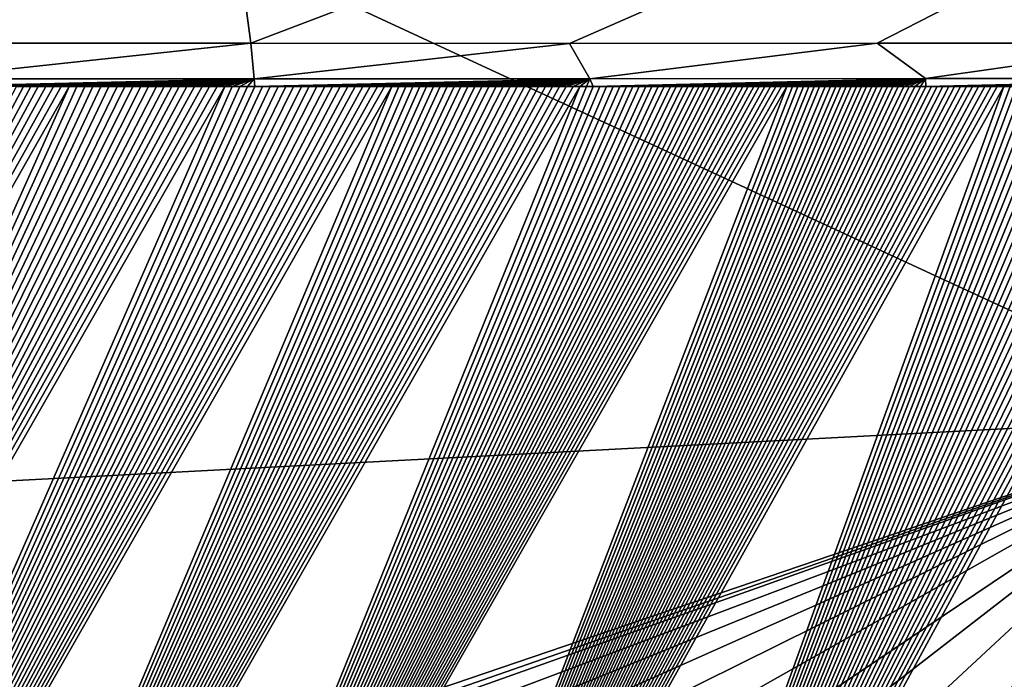
# Model space of a CAD drawing. Units: millimetres. Extents: x -292 to 292, y -205 to 278.
# Drawn here: x -235 to -195, y -178 to -152 of the extents above; entities that cross this region are included whole.
import ezdxf

# ---------------------------------------------------------------- set-up
doc = ezdxf.new("R2010")
doc.units = ezdxf.units.MM
doc.header["$LTSCALE"] = 65.185185
for name, color, linetype in [('141', 7, 'CONTINUOUS'), ('8', 7, 'CONTINUOUS'), ('86', 7, 'CONTINUOUS'), ('87', 7, 'CONTINUOUS')]:
    doc.layers.add(name, color=color, linetype=linetype)

msp = doc.modelspace()

# ---------------------------------------------------------------- linework, layer by layer
at = {"layer": '141', "linetype": 'CONTINUOUS'}
for points in [[(-232.497, -99.045, 1.234), (-238.467, -152.777, 1.234), (-237.252, -96.895, 1.234), (-232.497, -99.045, 1.234)], [(-225.306, -152.778, 1.234), (-238.467, -152.777, 1.234), (-232.497, -99.045, 1.234), (-225.306, -152.778, 1.234)], [(-127.86, -115.707, 1.234), (-225.306, -152.778, 1.234), (-232.497, -99.045, 1.234), (-127.86, -115.707, 1.234)], [(-212.564, -152.779, 1.234), (-225.306, -152.778, 1.234), (-127.86, -115.707, 1.234), (-212.564, -152.779, 1.234)], [(-200.245, -152.778, 1.234), (-212.564, -152.779, 1.234), (-127.86, -115.707, 1.234), (-200.245, -152.778, 1.234)], [(-188.377, -152.777, 1.234), (-200.245, -152.778, 1.234), (-127.86, -115.707, 1.234), (-188.377, -152.777, 1.234)]]:
    msp.add_3dface(points, dxfattribs=at)
at = {"layer": '8', "linetype": 'CONTINUOUS'}
for points in [[(-185.81, -132.71, 32.412), (-246.761, -139.451, 40.247), (-185.763, -167.713, 59.131), (-185.81, -132.71, 32.412)], [(-246.761, -139.451, 40.247), (-261.717, -171.679, 63.517), (-185.763, -167.713, 59.131), (-246.761, -139.451, 40.247)], [(-277.415, -199.614, 87.822), (-277.965, -200.484, 88.664), (-185.763, -167.713, 59.131), (-277.415, -199.614, 87.822)], [(-185.763, -167.713, 59.131), (-277.965, -200.484, 88.664), (-272.702, -200.487, 88.662), (-185.763, -167.713, 59.131)], [(-276.848, -198.702, 86.944), (-277.415, -199.614, 87.822), (-185.763, -167.713, 59.131), (-276.848, -198.702, 86.944)], [(-261.717, -171.679, 63.517), (-276.848, -198.702, 86.944), (-185.763, -167.713, 59.131), (-261.717, -171.679, 63.517)], [(-266.325, -200.486, 88.662), (-185.763, -167.713, 59.131), (-272.702, -200.487, 88.662), (-266.325, -200.486, 88.662)], [(-259.339, -200.486, 88.662), (-185.763, -167.713, 59.131), (-266.325, -200.486, 88.662), (-259.339, -200.486, 88.662)], [(-251.918, -200.486, 88.663), (-185.763, -167.713, 59.131), (-259.339, -200.486, 88.662), (-251.918, -200.486, 88.663)], [(-243.759, -200.485, 88.663), (-185.763, -167.713, 59.131), (-251.918, -200.486, 88.663), (-243.759, -200.485, 88.663)], [(-234.446, -200.484, 88.662), (-185.763, -167.713, 59.131), (-243.759, -200.485, 88.663), (-234.446, -200.484, 88.662)], [(-228.082, -200.485, 88.663), (-185.763, -167.713, 59.131), (-234.446, -200.484, 88.662), (-228.082, -200.485, 88.663)], [(-221.058, -200.485, 88.663), (-185.763, -167.713, 59.131), (-228.082, -200.485, 88.663), (-221.058, -200.485, 88.663)], [(-213.279, -200.485, 88.663), (-185.763, -167.713, 59.131), (-221.058, -200.485, 88.663), (-213.279, -200.485, 88.663)], [(-204.656, -200.485, 88.663), (-185.763, -167.713, 59.131), (-213.279, -200.485, 88.663), (-204.656, -200.485, 88.663)], [(-195.134, -200.485, 88.663), (-185.763, -167.713, 59.131), (-204.656, -200.485, 88.663), (-195.134, -200.485, 88.663)]]:
    msp.add_3dface(points, dxfattribs=at)
at = {"layer": '86', "linetype": 'CONTINUOUS'}
for points in [[(-225.306, -152.778, 1.234), (-238.614, -154.195, 1.819), (-238.467, -152.777, 1.234), (-225.306, -152.778, 1.234)], [(-225.181, -154.197, 1.819), (-238.614, -154.195, 1.819), (-225.306, -152.778, 1.234), (-225.181, -154.197, 1.819)], [(-212.564, -152.779, 1.234), (-225.181, -154.197, 1.819), (-225.306, -152.778, 1.234), (-212.564, -152.779, 1.234)], [(-211.747, -154.195, 1.819), (-225.181, -154.197, 1.819), (-212.564, -152.779, 1.234), (-211.747, -154.195, 1.819)], [(-200.245, -152.778, 1.234), (-211.747, -154.195, 1.819), (-212.564, -152.779, 1.234), (-200.245, -152.778, 1.234)], [(-198.314, -154.191, 1.819), (-211.747, -154.195, 1.819), (-200.245, -152.778, 1.234), (-198.314, -154.191, 1.819)], [(-188.377, -152.777, 1.234), (-198.314, -154.191, 1.819), (-200.245, -152.778, 1.234), (-188.377, -152.777, 1.234)], [(-184.88, -154.188, 1.819), (-198.314, -154.191, 1.819), (-188.377, -152.777, 1.234), (-184.88, -154.188, 1.819)], [(-225.181, -154.197, 1.819), (-238.322, -154.505, 2.22), (-238.614, -154.195, 1.819), (-225.181, -154.197, 1.819)], [(-238.029, -154.505, 2.22), (-238.322, -154.505, 2.22), (-225.181, -154.197, 1.819), (-238.029, -154.505, 2.22)], [(-237.739, -154.505, 2.22), (-238.029, -154.505, 2.22), (-225.181, -154.197, 1.819), (-237.739, -154.505, 2.22)], [(-237.453, -154.505, 2.22), (-237.739, -154.505, 2.22), (-225.181, -154.197, 1.819), (-237.453, -154.505, 2.22)], [(-237.172, -154.506, 2.22), (-237.453, -154.505, 2.22), (-225.181, -154.197, 1.819), (-237.172, -154.506, 2.22)], [(-236.893, -154.506, 2.22), (-237.172, -154.506, 2.22), (-225.181, -154.197, 1.819), (-236.893, -154.506, 2.22)], [(-236.618, -154.506, 2.22), (-236.893, -154.506, 2.22), (-225.181, -154.197, 1.819), (-236.618, -154.506, 2.22)], [(-236.344, -154.506, 2.22), (-236.618, -154.506, 2.22), (-225.181, -154.197, 1.819), (-236.344, -154.506, 2.22)], [(-236.071, -154.506, 2.22), (-236.344, -154.506, 2.22), (-225.181, -154.197, 1.819), (-236.071, -154.506, 2.22)], [(-235.798, -154.506, 2.22), (-236.071, -154.506, 2.22), (-225.181, -154.197, 1.819), (-235.798, -154.506, 2.22)], [(-235.524, -154.506, 2.22), (-235.798, -154.506, 2.22), (-225.181, -154.197, 1.819), (-235.524, -154.506, 2.22)], [(-235.248, -154.506, 2.22), (-235.524, -154.506, 2.22), (-225.181, -154.197, 1.819), (-235.248, -154.506, 2.22)], [(-234.97, -154.506, 2.22), (-235.248, -154.506, 2.22), (-225.181, -154.197, 1.819), (-234.97, -154.506, 2.22)], [(-234.689, -154.506, 2.22), (-234.97, -154.506, 2.22), (-225.181, -154.197, 1.819), (-234.689, -154.506, 2.22)], [(-234.404, -154.506, 2.22), (-234.689, -154.506, 2.22), (-225.181, -154.197, 1.819), (-234.404, -154.506, 2.22)], [(-234.114, -154.506, 2.22), (-234.404, -154.506, 2.22), (-225.181, -154.197, 1.819), (-234.114, -154.506, 2.22)], [(-233.818, -154.506, 2.22), (-234.114, -154.506, 2.22), (-225.181, -154.197, 1.819), (-233.818, -154.506, 2.22)], [(-233.517, -154.506, 2.22), (-233.818, -154.506, 2.22), (-225.181, -154.197, 1.819), (-233.517, -154.506, 2.22)], [(-233.211, -154.506, 2.22), (-233.517, -154.506, 2.22), (-225.181, -154.197, 1.819), (-233.211, -154.506, 2.22)], [(-232.901, -154.506, 2.22), (-233.211, -154.506, 2.22), (-225.181, -154.197, 1.819), (-232.901, -154.506, 2.22)], [(-232.587, -154.506, 2.22), (-232.901, -154.506, 2.22), (-225.181, -154.197, 1.819), (-232.587, -154.506, 2.22)], [(-232.27, -154.506, 2.22), (-232.587, -154.506, 2.22), (-225.181, -154.197, 1.819), (-232.27, -154.506, 2.22)], [(-231.952, -154.506, 2.22), (-232.27, -154.506, 2.22), (-225.181, -154.197, 1.819), (-231.952, -154.506, 2.22)], [(-231.631, -154.507, 2.22), (-231.952, -154.506, 2.22), (-225.181, -154.197, 1.819), (-231.631, -154.507, 2.22)], [(-231.31, -154.507, 2.22), (-231.631, -154.507, 2.22), (-225.181, -154.197, 1.819), (-231.31, -154.507, 2.22)], [(-230.989, -154.507, 2.22), (-231.31, -154.507, 2.22), (-225.181, -154.197, 1.819), (-230.989, -154.507, 2.22)], [(-230.668, -154.507, 2.22), (-230.989, -154.507, 2.22), (-225.181, -154.197, 1.819), (-230.668, -154.507, 2.22)], [(-230.349, -154.507, 2.22), (-230.668, -154.507, 2.22), (-225.181, -154.197, 1.819), (-230.349, -154.507, 2.22)], [(-230.031, -154.507, 2.22), (-230.349, -154.507, 2.22), (-225.181, -154.197, 1.819), (-230.031, -154.507, 2.22)], [(-229.715, -154.507, 2.22), (-230.031, -154.507, 2.22), (-225.181, -154.197, 1.819), (-229.715, -154.507, 2.22)], [(-229.403, -154.507, 2.22), (-229.715, -154.507, 2.22), (-225.181, -154.197, 1.819), (-229.403, -154.507, 2.22)], [(-229.094, -154.507, 2.22), (-229.403, -154.507, 2.22), (-225.181, -154.197, 1.819), (-229.094, -154.507, 2.22)], [(-228.786, -154.507, 2.22), (-229.094, -154.507, 2.22), (-225.181, -154.197, 1.819), (-228.786, -154.507, 2.22)], [(-228.48, -154.507, 2.22), (-228.786, -154.507, 2.22), (-225.181, -154.197, 1.819), (-228.48, -154.507, 2.22)], [(-228.175, -154.507, 2.22), (-228.48, -154.507, 2.22), (-225.181, -154.197, 1.819), (-228.175, -154.507, 2.22)], [(-227.871, -154.507, 2.22), (-228.175, -154.507, 2.22), (-225.181, -154.197, 1.819), (-227.871, -154.507, 2.22)], [(-227.568, -154.507, 2.22), (-227.871, -154.507, 2.22), (-225.181, -154.197, 1.819), (-227.568, -154.507, 2.22)], [(-227.266, -154.507, 2.22), (-227.568, -154.507, 2.22), (-225.181, -154.197, 1.819), (-227.266, -154.507, 2.22)], [(-226.964, -154.507, 2.22), (-227.266, -154.507, 2.22), (-225.181, -154.197, 1.819), (-226.964, -154.507, 2.22)], [(-226.662, -154.507, 2.22), (-226.964, -154.507, 2.22), (-225.181, -154.197, 1.819), (-226.662, -154.507, 2.22)], [(-226.359, -154.507, 2.22), (-226.662, -154.507, 2.22), (-225.181, -154.197, 1.819), (-226.359, -154.507, 2.22)], [(-226.057, -154.507, 2.22), (-226.359, -154.507, 2.22), (-225.181, -154.197, 1.819), (-226.057, -154.507, 2.22)], [(-225.754, -154.507, 2.22), (-226.057, -154.507, 2.22), (-225.181, -154.197, 1.819), (-225.754, -154.507, 2.22)], [(-225.451, -154.507, 2.22), (-225.754, -154.507, 2.22), (-225.181, -154.197, 1.819), (-225.451, -154.507, 2.22)], [(-225.147, -154.507, 2.22), (-225.451, -154.507, 2.22), (-225.181, -154.197, 1.819), (-225.147, -154.507, 2.22)], [(-211.747, -154.195, 1.819), (-225.147, -154.507, 2.22), (-225.181, -154.197, 1.819), (-211.747, -154.195, 1.819)], [(-224.841, -154.507, 2.22), (-225.147, -154.507, 2.22), (-211.747, -154.195, 1.819), (-224.841, -154.507, 2.22)], [(-224.534, -154.507, 2.22), (-224.841, -154.507, 2.22), (-211.747, -154.195, 1.819), (-224.534, -154.507, 2.22)], [(-224.225, -154.507, 2.22), (-224.534, -154.507, 2.22), (-211.747, -154.195, 1.819), (-224.225, -154.507, 2.22)], [(-223.914, -154.507, 2.22), (-224.225, -154.507, 2.22), (-211.747, -154.195, 1.819), (-223.914, -154.507, 2.22)], [(-223.603, -154.507, 2.22), (-223.914, -154.507, 2.22), (-211.747, -154.195, 1.819), (-223.603, -154.507, 2.22)], [(-223.291, -154.507, 2.22), (-223.603, -154.507, 2.22), (-211.747, -154.195, 1.819), (-223.291, -154.507, 2.22)], [(-222.979, -154.507, 2.22), (-223.291, -154.507, 2.22), (-211.747, -154.195, 1.819), (-222.979, -154.507, 2.22)], [(-222.668, -154.506, 2.22), (-222.979, -154.507, 2.22), (-211.747, -154.195, 1.819), (-222.668, -154.506, 2.22)], [(-222.357, -154.506, 2.22), (-222.668, -154.506, 2.22), (-211.747, -154.195, 1.819), (-222.357, -154.506, 2.22)], [(-222.048, -154.506, 2.22), (-222.357, -154.506, 2.22), (-211.747, -154.195, 1.819), (-222.048, -154.506, 2.22)], [(-221.741, -154.506, 2.22), (-222.048, -154.506, 2.22), (-211.747, -154.195, 1.819), (-221.741, -154.506, 2.22)], [(-221.435, -154.506, 2.22), (-221.741, -154.506, 2.22), (-211.747, -154.195, 1.819), (-221.435, -154.506, 2.22)], [(-221.133, -154.506, 2.22), (-221.435, -154.506, 2.22), (-211.747, -154.195, 1.819), (-221.133, -154.506, 2.22)], [(-220.833, -154.506, 2.22), (-221.133, -154.506, 2.22), (-211.747, -154.195, 1.819), (-220.833, -154.506, 2.22)], [(-220.537, -154.506, 2.22), (-220.833, -154.506, 2.22), (-211.747, -154.195, 1.819), (-220.537, -154.506, 2.22)], [(-220.246, -154.506, 2.22), (-220.537, -154.506, 2.22), (-211.747, -154.195, 1.819), (-220.246, -154.506, 2.22)], [(-219.957, -154.506, 2.22), (-220.246, -154.506, 2.22), (-211.747, -154.195, 1.819), (-219.957, -154.506, 2.22)], [(-219.672, -154.506, 2.22), (-219.957, -154.506, 2.22), (-211.747, -154.195, 1.819), (-219.672, -154.506, 2.22)], [(-219.39, -154.506, 2.22), (-219.672, -154.506, 2.22), (-211.747, -154.195, 1.819), (-219.39, -154.506, 2.22)], [(-219.11, -154.506, 2.22), (-219.39, -154.506, 2.22), (-211.747, -154.195, 1.819), (-219.11, -154.506, 2.22)], [(-218.832, -154.506, 2.22), (-219.11, -154.506, 2.22), (-211.747, -154.195, 1.819), (-218.832, -154.506, 2.22)], [(-218.555, -154.506, 2.22), (-218.832, -154.506, 2.22), (-211.747, -154.195, 1.819), (-218.555, -154.506, 2.22)], [(-218.279, -154.506, 2.22), (-218.555, -154.506, 2.22), (-211.747, -154.195, 1.819), (-218.279, -154.506, 2.22)], [(-218.005, -154.506, 2.22), (-218.279, -154.506, 2.22), (-211.747, -154.195, 1.819), (-218.005, -154.506, 2.22)], [(-217.73, -154.506, 2.22), (-218.005, -154.506, 2.22), (-211.747, -154.195, 1.819), (-217.73, -154.506, 2.22)], [(-217.455, -154.506, 2.22), (-217.73, -154.506, 2.22), (-211.747, -154.195, 1.819), (-217.455, -154.506, 2.22)], [(-217.18, -154.506, 2.22), (-217.455, -154.506, 2.22), (-211.747, -154.195, 1.819), (-217.18, -154.506, 2.22)], [(-216.904, -154.506, 2.22), (-217.18, -154.506, 2.22), (-211.747, -154.195, 1.819), (-216.904, -154.506, 2.22)], [(-216.626, -154.506, 2.22), (-216.904, -154.506, 2.22), (-211.747, -154.195, 1.819), (-216.626, -154.506, 2.22)], [(-216.346, -154.506, 2.22), (-216.626, -154.506, 2.22), (-211.747, -154.195, 1.819), (-216.346, -154.506, 2.22)], [(-216.065, -154.505, 2.22), (-216.346, -154.506, 2.22), (-211.747, -154.195, 1.819), (-216.065, -154.505, 2.22)], [(-215.783, -154.505, 2.22), (-216.065, -154.505, 2.22), (-211.747, -154.195, 1.819), (-215.783, -154.505, 2.22)], [(-215.499, -154.505, 2.22), (-215.783, -154.505, 2.22), (-211.747, -154.195, 1.819), (-215.499, -154.505, 2.22)], [(-215.216, -154.505, 2.22), (-215.499, -154.505, 2.22), (-211.747, -154.195, 1.819), (-215.216, -154.505, 2.22)], [(-214.932, -154.505, 2.22), (-215.216, -154.505, 2.22), (-211.747, -154.195, 1.819), (-214.932, -154.505, 2.22)], [(-214.648, -154.505, 2.22), (-214.932, -154.505, 2.22), (-211.747, -154.195, 1.819), (-214.648, -154.505, 2.22)], [(-214.364, -154.505, 2.22), (-214.648, -154.505, 2.22), (-211.747, -154.195, 1.819), (-214.364, -154.505, 2.22)], [(-214.081, -154.505, 2.22), (-214.364, -154.505, 2.22), (-211.747, -154.195, 1.819), (-214.081, -154.505, 2.22)], [(-213.8, -154.505, 2.22), (-214.081, -154.505, 2.22), (-211.747, -154.195, 1.819), (-213.8, -154.505, 2.22)], [(-213.519, -154.505, 2.22), (-213.8, -154.505, 2.22), (-211.747, -154.195, 1.819), (-213.519, -154.505, 2.22)], [(-213.24, -154.505, 2.22), (-213.519, -154.505, 2.22), (-211.747, -154.195, 1.819), (-213.24, -154.505, 2.22)], [(-212.964, -154.505, 2.22), (-213.24, -154.505, 2.22), (-211.747, -154.195, 1.819), (-212.964, -154.505, 2.22)], [(-212.689, -154.505, 2.22), (-212.964, -154.505, 2.22), (-211.747, -154.195, 1.819), (-212.689, -154.505, 2.22)], [(-212.417, -154.505, 2.22), (-212.689, -154.505, 2.22), (-211.747, -154.195, 1.819), (-212.417, -154.505, 2.22)], [(-212.147, -154.505, 2.22), (-212.417, -154.505, 2.22), (-211.747, -154.195, 1.819), (-212.147, -154.505, 2.22)], [(-211.877, -154.505, 2.22), (-212.147, -154.505, 2.22), (-211.747, -154.195, 1.819), (-211.877, -154.505, 2.22)], [(-211.608, -154.504, 2.22), (-211.877, -154.505, 2.22), (-211.747, -154.195, 1.819), (-211.608, -154.504, 2.22)], [(-198.314, -154.191, 1.819), (-211.608, -154.504, 2.22), (-211.747, -154.195, 1.819), (-198.314, -154.191, 1.819)], [(-211.34, -154.504, 2.22), (-211.608, -154.504, 2.22), (-198.314, -154.191, 1.819), (-211.34, -154.504, 2.22)], [(-211.073, -154.504, 2.22), (-211.34, -154.504, 2.22), (-198.314, -154.191, 1.819), (-211.073, -154.504, 2.22)], [(-210.808, -154.504, 2.22), (-211.073, -154.504, 2.22), (-198.314, -154.191, 1.819), (-210.808, -154.504, 2.22)], [(-210.544, -154.504, 2.22), (-210.808, -154.504, 2.22), (-198.314, -154.191, 1.819), (-210.544, -154.504, 2.22)], [(-210.283, -154.504, 2.22), (-210.544, -154.504, 2.22), (-198.314, -154.191, 1.819), (-210.283, -154.504, 2.22)], [(-210.023, -154.504, 2.22), (-210.283, -154.504, 2.22), (-198.314, -154.191, 1.819), (-210.023, -154.504, 2.22)], [(-209.766, -154.504, 2.22), (-210.023, -154.504, 2.22), (-198.314, -154.191, 1.819), (-209.766, -154.504, 2.22)], [(-209.511, -154.504, 2.22), (-209.766, -154.504, 2.22), (-198.314, -154.191, 1.819), (-209.511, -154.504, 2.22)], [(-209.259, -154.504, 2.22), (-209.511, -154.504, 2.22), (-198.314, -154.191, 1.819), (-209.259, -154.504, 2.22)], [(-209.011, -154.504, 2.22), (-209.259, -154.504, 2.22), (-198.314, -154.191, 1.819), (-209.011, -154.504, 2.22)], [(-208.765, -154.504, 2.22), (-209.011, -154.504, 2.22), (-198.314, -154.191, 1.819), (-208.765, -154.504, 2.22)], [(-208.524, -154.504, 2.22), (-208.765, -154.504, 2.22), (-198.314, -154.191, 1.819), (-208.524, -154.504, 2.22)], [(-208.287, -154.504, 2.22), (-208.524, -154.504, 2.22), (-198.314, -154.191, 1.819), (-208.287, -154.504, 2.22)], [(-208.053, -154.504, 2.22), (-208.287, -154.504, 2.22), (-198.314, -154.191, 1.819), (-208.053, -154.504, 2.22)], [(-207.824, -154.503, 2.22), (-208.053, -154.504, 2.22), (-198.314, -154.191, 1.819), (-207.824, -154.503, 2.22)], [(-207.598, -154.503, 2.22), (-207.824, -154.503, 2.22), (-198.314, -154.191, 1.819), (-207.598, -154.503, 2.22)], [(-207.374, -154.503, 2.22), (-207.598, -154.503, 2.22), (-198.314, -154.191, 1.819), (-207.374, -154.503, 2.22)], [(-207.153, -154.503, 2.22), (-207.374, -154.503, 2.22), (-198.314, -154.191, 1.819), (-207.153, -154.503, 2.22)], [(-206.934, -154.503, 2.22), (-207.153, -154.503, 2.22), (-198.314, -154.191, 1.819), (-206.934, -154.503, 2.22)], [(-206.715, -154.503, 2.22), (-206.934, -154.503, 2.22), (-198.314, -154.191, 1.819), (-206.715, -154.503, 2.22)], [(-206.498, -154.503, 2.22), (-206.715, -154.503, 2.22), (-198.314, -154.191, 1.819), (-206.498, -154.503, 2.22)], [(-206.281, -154.503, 2.22), (-206.498, -154.503, 2.22), (-198.314, -154.191, 1.819), (-206.281, -154.503, 2.22)], [(-206.064, -154.503, 2.22), (-206.281, -154.503, 2.22), (-198.314, -154.191, 1.819), (-206.064, -154.503, 2.22)], [(-205.846, -154.503, 2.22), (-206.064, -154.503, 2.22), (-198.314, -154.191, 1.819), (-205.846, -154.503, 2.22)], [(-205.627, -154.503, 2.22), (-205.846, -154.503, 2.22), (-198.314, -154.191, 1.819), (-205.627, -154.503, 2.22)], [(-205.407, -154.503, 2.22), (-205.627, -154.503, 2.22), (-198.314, -154.191, 1.819), (-205.407, -154.503, 2.22)], [(-205.185, -154.503, 2.22), (-205.407, -154.503, 2.22), (-198.314, -154.191, 1.819), (-205.185, -154.503, 2.22)], [(-204.964, -154.503, 2.22), (-205.185, -154.503, 2.22), (-198.314, -154.191, 1.819), (-204.964, -154.503, 2.22)], [(-204.743, -154.503, 2.22), (-204.964, -154.503, 2.22), (-198.314, -154.191, 1.819), (-204.743, -154.503, 2.22)], [(-204.521, -154.503, 2.22), (-204.743, -154.503, 2.22), (-198.314, -154.191, 1.819), (-204.521, -154.503, 2.22)], [(-204.3, -154.502, 2.22), (-204.521, -154.503, 2.22), (-198.314, -154.191, 1.819), (-204.3, -154.502, 2.22)], [(-204.08, -154.502, 2.22), (-204.3, -154.502, 2.22), (-198.314, -154.191, 1.819), (-204.08, -154.502, 2.22)], [(-203.859, -154.502, 2.22), (-204.08, -154.502, 2.22), (-198.314, -154.191, 1.819), (-203.859, -154.502, 2.22)], [(-203.639, -154.502, 2.22), (-203.859, -154.502, 2.22), (-198.314, -154.191, 1.819), (-203.639, -154.502, 2.22)], [(-203.42, -154.502, 2.22), (-203.639, -154.502, 2.22), (-198.314, -154.191, 1.819), (-203.42, -154.502, 2.22)], [(-203.201, -154.502, 2.22), (-203.42, -154.502, 2.22), (-198.314, -154.191, 1.819), (-203.201, -154.502, 2.22)], [(-202.983, -154.502, 2.22), (-203.201, -154.502, 2.22), (-198.314, -154.191, 1.819), (-202.983, -154.502, 2.22)], [(-202.766, -154.502, 2.22), (-202.983, -154.502, 2.22), (-198.314, -154.191, 1.819), (-202.766, -154.502, 2.22)], [(-202.549, -154.502, 2.22), (-202.766, -154.502, 2.22), (-198.314, -154.191, 1.819), (-202.549, -154.502, 2.22)], [(-202.334, -154.502, 2.22), (-202.549, -154.502, 2.22), (-198.314, -154.191, 1.819), (-202.334, -154.502, 2.22)], [(-202.12, -154.502, 2.22), (-202.334, -154.502, 2.22), (-198.314, -154.191, 1.819), (-202.12, -154.502, 2.22)], [(-201.908, -154.502, 2.22), (-202.12, -154.502, 2.22), (-198.314, -154.191, 1.819), (-201.908, -154.502, 2.22)], [(-201.699, -154.502, 2.22), (-201.908, -154.502, 2.22), (-198.314, -154.191, 1.819), (-201.699, -154.502, 2.22)], [(-201.491, -154.502, 2.22), (-201.699, -154.502, 2.22), (-198.314, -154.191, 1.819), (-201.491, -154.502, 2.22)], [(-201.285, -154.502, 2.22), (-201.491, -154.502, 2.22), (-198.314, -154.191, 1.819), (-201.285, -154.502, 2.22)], [(-201.079, -154.501, 2.22), (-201.285, -154.502, 2.22), (-198.314, -154.191, 1.819), (-201.079, -154.501, 2.22)], [(-200.873, -154.501, 2.22), (-201.079, -154.501, 2.22), (-198.314, -154.191, 1.819), (-200.873, -154.501, 2.22)], [(-200.668, -154.501, 2.22), (-200.873, -154.501, 2.22), (-198.314, -154.191, 1.819), (-200.668, -154.501, 2.22)], [(-200.462, -154.501, 2.22), (-200.668, -154.501, 2.22), (-198.314, -154.191, 1.819), (-200.462, -154.501, 2.22)], [(-200.255, -154.501, 2.22), (-200.462, -154.501, 2.22), (-198.314, -154.191, 1.819), (-200.255, -154.501, 2.22)], [(-200.046, -154.501, 2.22), (-200.255, -154.501, 2.22), (-198.314, -154.191, 1.819), (-200.046, -154.501, 2.22)], [(-199.835, -154.501, 2.22), (-200.046, -154.501, 2.22), (-198.314, -154.191, 1.819), (-199.835, -154.501, 2.22)], [(-199.622, -154.501, 2.22), (-199.835, -154.501, 2.22), (-198.314, -154.191, 1.819), (-199.622, -154.501, 2.22)], [(-199.406, -154.501, 2.22), (-199.622, -154.501, 2.22), (-198.314, -154.191, 1.819), (-199.406, -154.501, 2.22)], [(-199.187, -154.501, 2.22), (-199.406, -154.501, 2.22), (-198.314, -154.191, 1.819), (-199.187, -154.501, 2.22)], [(-198.965, -154.501, 2.22), (-199.187, -154.501, 2.22), (-198.314, -154.191, 1.819), (-198.965, -154.501, 2.22)], [(-198.743, -154.501, 2.22), (-198.965, -154.501, 2.22), (-198.314, -154.191, 1.819), (-198.743, -154.501, 2.22)], [(-198.52, -154.501, 2.22), (-198.743, -154.501, 2.22), (-198.314, -154.191, 1.819), (-198.52, -154.501, 2.22)], [(-198.296, -154.501, 2.22), (-198.52, -154.501, 2.22), (-198.314, -154.191, 1.819), (-198.296, -154.501, 2.22)], [(-184.88, -154.188, 1.819), (-198.296, -154.501, 2.22), (-198.314, -154.191, 1.819), (-184.88, -154.188, 1.819)], [(-198.07, -154.501, 2.22), (-198.296, -154.501, 2.22), (-184.88, -154.188, 1.819), (-198.07, -154.501, 2.22)], [(-197.843, -154.501, 2.22), (-198.07, -154.501, 2.22), (-184.88, -154.188, 1.819), (-197.843, -154.501, 2.22)], [(-197.614, -154.5, 2.22), (-197.843, -154.501, 2.22), (-184.88, -154.188, 1.819), (-197.614, -154.5, 2.22)], [(-197.383, -154.5, 2.22), (-197.614, -154.5, 2.22), (-184.88, -154.188, 1.819), (-197.383, -154.5, 2.22)], [(-197.149, -154.5, 2.22), (-197.383, -154.5, 2.22), (-184.88, -154.188, 1.819), (-197.149, -154.5, 2.22)], [(-196.913, -154.5, 2.22), (-197.149, -154.5, 2.22), (-184.88, -154.188, 1.819), (-196.913, -154.5, 2.22)], [(-196.675, -154.5, 2.22), (-196.913, -154.5, 2.22), (-184.88, -154.188, 1.819), (-196.675, -154.5, 2.22)], [(-196.434, -154.5, 2.22), (-196.675, -154.5, 2.22), (-184.88, -154.188, 1.819), (-196.434, -154.5, 2.22)], [(-196.19, -154.5, 2.22), (-196.434, -154.5, 2.22), (-184.88, -154.188, 1.819), (-196.19, -154.5, 2.22)], [(-195.942, -154.5, 2.22), (-196.19, -154.5, 2.22), (-184.88, -154.188, 1.819), (-195.942, -154.5, 2.22)], [(-195.692, -154.5, 2.22), (-195.942, -154.5, 2.22), (-184.88, -154.188, 1.819), (-195.692, -154.5, 2.22)], [(-195.439, -154.5, 2.22), (-195.692, -154.5, 2.22), (-184.88, -154.188, 1.819), (-195.439, -154.5, 2.22)], [(-195.185, -154.5, 2.22), (-195.439, -154.5, 2.22), (-184.88, -154.188, 1.819), (-195.185, -154.5, 2.22)], [(-194.929, -154.5, 2.22), (-195.185, -154.5, 2.22), (-184.88, -154.188, 1.819), (-194.929, -154.5, 2.22)]]:
    msp.add_3dface(points, dxfattribs=at)
at = {"layer": '87', "linetype": 'CONTINUOUS'}
for points in [[(-254.918, -204.455, 87.133), (-260.916, -204.453, 87.131), (-232.587, -154.506, 2.22), (-254.918, -204.455, 87.133)], [(-260.916, -204.453, 87.131), (-234.689, -154.506, 2.22), (-234.404, -154.506, 2.22), (-260.916, -204.453, 87.131)], [(-260.916, -204.453, 87.131), (-234.404, -154.506, 2.22), (-234.114, -154.506, 2.22), (-260.916, -204.453, 87.131)], [(-260.916, -204.453, 87.131), (-234.114, -154.506, 2.22), (-233.818, -154.506, 2.22), (-260.916, -204.453, 87.131)], [(-260.916, -204.453, 87.131), (-233.818, -154.506, 2.22), (-233.517, -154.506, 2.22), (-260.916, -204.453, 87.131)], [(-260.916, -204.453, 87.131), (-233.517, -154.506, 2.22), (-233.211, -154.506, 2.22), (-260.916, -204.453, 87.131)], [(-260.916, -204.453, 87.131), (-233.211, -154.506, 2.22), (-232.901, -154.506, 2.22), (-260.916, -204.453, 87.131)], [(-260.916, -204.453, 87.131), (-232.901, -154.506, 2.22), (-232.587, -154.506, 2.22), (-260.916, -204.453, 87.131)], [(-254.918, -204.455, 87.133), (-232.587, -154.506, 2.22), (-232.27, -154.506, 2.22), (-254.918, -204.455, 87.133)], [(-254.918, -204.455, 87.133), (-232.27, -154.506, 2.22), (-231.952, -154.506, 2.22), (-254.918, -204.455, 87.133)], [(-254.918, -204.455, 87.133), (-231.952, -154.506, 2.22), (-231.631, -154.507, 2.22), (-254.918, -204.455, 87.133)], [(-248.221, -204.456, 87.134), (-254.918, -204.455, 87.133), (-226.359, -154.507, 2.22), (-248.221, -204.456, 87.134)], [(-254.918, -204.455, 87.133), (-231.631, -154.507, 2.22), (-231.31, -154.507, 2.22), (-254.918, -204.455, 87.133)], [(-254.918, -204.455, 87.133), (-231.31, -154.507, 2.22), (-230.989, -154.507, 2.22), (-254.918, -204.455, 87.133)], [(-254.918, -204.455, 87.133), (-230.989, -154.507, 2.22), (-230.668, -154.507, 2.22), (-254.918, -204.455, 87.133)], [(-254.918, -204.455, 87.133), (-230.668, -154.507, 2.22), (-230.349, -154.507, 2.22), (-254.918, -204.455, 87.133)], [(-254.918, -204.455, 87.133), (-230.349, -154.507, 2.22), (-230.031, -154.507, 2.22), (-254.918, -204.455, 87.133)], [(-254.918, -204.455, 87.133), (-230.031, -154.507, 2.22), (-229.715, -154.507, 2.22), (-254.918, -204.455, 87.133)], [(-254.918, -204.455, 87.133), (-229.715, -154.507, 2.22), (-229.403, -154.507, 2.22), (-254.918, -204.455, 87.133)], [(-254.918, -204.455, 87.133), (-229.403, -154.507, 2.22), (-229.094, -154.507, 2.22), (-254.918, -204.455, 87.133)], [(-254.918, -204.455, 87.133), (-229.094, -154.507, 2.22), (-228.786, -154.507, 2.22), (-254.918, -204.455, 87.133)], [(-254.918, -204.455, 87.133), (-228.786, -154.507, 2.22), (-228.48, -154.507, 2.22), (-254.918, -204.455, 87.133)], [(-254.918, -204.455, 87.133), (-228.48, -154.507, 2.22), (-228.175, -154.507, 2.22), (-254.918, -204.455, 87.133)], [(-254.918, -204.455, 87.133), (-228.175, -154.507, 2.22), (-227.871, -154.507, 2.22), (-254.918, -204.455, 87.133)], [(-254.918, -204.455, 87.133), (-227.871, -154.507, 2.22), (-227.568, -154.507, 2.22), (-254.918, -204.455, 87.133)], [(-254.918, -204.455, 87.133), (-227.568, -154.507, 2.22), (-227.266, -154.507, 2.22), (-254.918, -204.455, 87.133)], [(-254.918, -204.455, 87.133), (-227.266, -154.507, 2.22), (-226.964, -154.507, 2.22), (-254.918, -204.455, 87.133)], [(-254.918, -204.455, 87.133), (-226.964, -154.507, 2.22), (-226.662, -154.507, 2.22), (-254.918, -204.455, 87.133)], [(-254.918, -204.455, 87.133), (-226.662, -154.507, 2.22), (-226.359, -154.507, 2.22), (-254.918, -204.455, 87.133)], [(-240.718, -204.455, 87.133), (-248.221, -204.456, 87.134), (-219.672, -154.506, 2.22), (-240.718, -204.455, 87.133)], [(-248.221, -204.456, 87.134), (-222.979, -154.507, 2.22), (-222.668, -154.506, 2.22), (-248.221, -204.456, 87.134)], [(-248.221, -204.456, 87.134), (-222.668, -154.506, 2.22), (-222.357, -154.506, 2.22), (-248.221, -204.456, 87.134)], [(-248.221, -204.456, 87.134), (-222.357, -154.506, 2.22), (-222.048, -154.506, 2.22), (-248.221, -204.456, 87.134)], [(-248.221, -204.456, 87.134), (-222.048, -154.506, 2.22), (-221.741, -154.506, 2.22), (-248.221, -204.456, 87.134)], [(-248.221, -204.456, 87.134), (-221.741, -154.506, 2.22), (-221.435, -154.506, 2.22), (-248.221, -204.456, 87.134)], [(-248.221, -204.456, 87.134), (-221.435, -154.506, 2.22), (-221.133, -154.506, 2.22), (-248.221, -204.456, 87.134)], [(-248.221, -204.456, 87.134), (-221.133, -154.506, 2.22), (-220.833, -154.506, 2.22), (-248.221, -204.456, 87.134)], [(-248.221, -204.456, 87.134), (-220.833, -154.506, 2.22), (-220.537, -154.506, 2.22), (-248.221, -204.456, 87.134)], [(-248.221, -204.456, 87.134), (-220.537, -154.506, 2.22), (-220.246, -154.506, 2.22), (-248.221, -204.456, 87.134)], [(-248.221, -204.456, 87.134), (-220.246, -154.506, 2.22), (-219.957, -154.506, 2.22), (-248.221, -204.456, 87.134)], [(-248.221, -204.456, 87.134), (-219.957, -154.506, 2.22), (-219.672, -154.506, 2.22), (-248.221, -204.456, 87.134)], [(-248.221, -204.456, 87.134), (-226.359, -154.507, 2.22), (-226.057, -154.507, 2.22), (-248.221, -204.456, 87.134)], [(-248.221, -204.456, 87.134), (-226.057, -154.507, 2.22), (-225.754, -154.507, 2.22), (-248.221, -204.456, 87.134)], [(-248.221, -204.456, 87.134), (-225.754, -154.507, 2.22), (-225.451, -154.507, 2.22), (-248.221, -204.456, 87.134)], [(-248.221, -204.456, 87.134), (-225.451, -154.507, 2.22), (-225.147, -154.507, 2.22), (-248.221, -204.456, 87.134)], [(-248.221, -204.456, 87.134), (-225.147, -154.507, 2.22), (-224.841, -154.507, 2.22), (-248.221, -204.456, 87.134)], [(-248.221, -204.456, 87.134), (-224.841, -154.507, 2.22), (-224.534, -154.507, 2.22), (-248.221, -204.456, 87.134)], [(-248.221, -204.456, 87.134), (-224.534, -154.507, 2.22), (-224.225, -154.507, 2.22), (-248.221, -204.456, 87.134)], [(-248.221, -204.456, 87.134), (-224.225, -154.507, 2.22), (-223.914, -154.507, 2.22), (-248.221, -204.456, 87.134)], [(-248.221, -204.456, 87.134), (-223.914, -154.507, 2.22), (-223.603, -154.507, 2.22), (-248.221, -204.456, 87.134)], [(-248.221, -204.456, 87.134), (-223.603, -154.507, 2.22), (-223.291, -154.507, 2.22), (-248.221, -204.456, 87.134)], [(-248.221, -204.456, 87.134), (-223.291, -154.507, 2.22), (-222.979, -154.507, 2.22), (-248.221, -204.456, 87.134)], [(-232.387, -204.452, 87.131), (-240.718, -204.455, 87.133), (-212.147, -154.505, 2.22), (-232.387, -204.452, 87.131)], [(-240.718, -204.455, 87.133), (-216.346, -154.506, 2.22), (-216.065, -154.505, 2.22), (-240.718, -204.455, 87.133)], [(-240.718, -204.455, 87.133), (-216.065, -154.505, 2.22), (-215.783, -154.505, 2.22), (-240.718, -204.455, 87.133)], [(-240.718, -204.455, 87.133), (-215.783, -154.505, 2.22), (-215.499, -154.505, 2.22), (-240.718, -204.455, 87.133)], [(-240.718, -204.455, 87.133), (-215.499, -154.505, 2.22), (-215.216, -154.505, 2.22), (-240.718, -204.455, 87.133)], [(-240.718, -204.455, 87.133), (-215.216, -154.505, 2.22), (-214.932, -154.505, 2.22), (-240.718, -204.455, 87.133)], [(-240.718, -204.455, 87.133), (-214.932, -154.505, 2.22), (-214.648, -154.505, 2.22), (-240.718, -204.455, 87.133)], [(-240.718, -204.455, 87.133), (-214.648, -154.505, 2.22), (-214.364, -154.505, 2.22), (-240.718, -204.455, 87.133)], [(-240.718, -204.455, 87.133), (-214.364, -154.505, 2.22), (-214.081, -154.505, 2.22), (-240.718, -204.455, 87.133)], [(-240.718, -204.455, 87.133), (-214.081, -154.505, 2.22), (-213.8, -154.505, 2.22), (-240.718, -204.455, 87.133)], [(-240.718, -204.455, 87.133), (-213.8, -154.505, 2.22), (-213.519, -154.505, 2.22), (-240.718, -204.455, 87.133)], [(-240.718, -204.455, 87.133), (-213.519, -154.505, 2.22), (-213.24, -154.505, 2.22), (-240.718, -204.455, 87.133)], [(-240.718, -204.455, 87.133), (-213.24, -154.505, 2.22), (-212.964, -154.505, 2.22), (-240.718, -204.455, 87.133)], [(-240.718, -204.455, 87.133), (-212.964, -154.505, 2.22), (-212.689, -154.505, 2.22), (-240.718, -204.455, 87.133)], [(-240.718, -204.455, 87.133), (-212.689, -154.505, 2.22), (-212.417, -154.505, 2.22), (-240.718, -204.455, 87.133)], [(-240.718, -204.455, 87.133), (-212.417, -154.505, 2.22), (-212.147, -154.505, 2.22), (-240.718, -204.455, 87.133)], [(-240.718, -204.455, 87.133), (-219.672, -154.506, 2.22), (-219.39, -154.506, 2.22), (-240.718, -204.455, 87.133)], [(-240.718, -204.455, 87.133), (-219.39, -154.506, 2.22), (-219.11, -154.506, 2.22), (-240.718, -204.455, 87.133)], [(-240.718, -204.455, 87.133), (-219.11, -154.506, 2.22), (-218.832, -154.506, 2.22), (-240.718, -204.455, 87.133)], [(-240.718, -204.455, 87.133), (-218.832, -154.506, 2.22), (-218.555, -154.506, 2.22), (-240.718, -204.455, 87.133)], [(-240.718, -204.455, 87.133), (-218.555, -154.506, 2.22), (-218.279, -154.506, 2.22), (-240.718, -204.455, 87.133)], [(-240.718, -204.455, 87.133), (-218.279, -154.506, 2.22), (-218.005, -154.506, 2.22), (-240.718, -204.455, 87.133)], [(-240.718, -204.455, 87.133), (-218.005, -154.506, 2.22), (-217.73, -154.506, 2.22), (-240.718, -204.455, 87.133)], [(-240.718, -204.455, 87.133), (-217.73, -154.506, 2.22), (-217.455, -154.506, 2.22), (-240.718, -204.455, 87.133)], [(-240.718, -204.455, 87.133), (-217.455, -154.506, 2.22), (-217.18, -154.506, 2.22), (-240.718, -204.455, 87.133)], [(-240.718, -204.455, 87.133), (-217.18, -154.506, 2.22), (-216.904, -154.506, 2.22), (-240.718, -204.455, 87.133)], [(-240.718, -204.455, 87.133), (-216.904, -154.506, 2.22), (-216.626, -154.506, 2.22), (-240.718, -204.455, 87.133)], [(-240.718, -204.455, 87.133), (-216.626, -154.506, 2.22), (-216.346, -154.506, 2.22), (-240.718, -204.455, 87.133)], [(-223.068, -204.448, 87.128), (-232.387, -204.452, 87.131), (-203.859, -154.502, 2.22), (-223.068, -204.448, 87.128)], [(-232.387, -204.452, 87.131), (-204.521, -154.503, 2.22), (-204.3, -154.502, 2.22), (-232.387, -204.452, 87.131)], [(-232.387, -204.452, 87.131), (-204.3, -154.502, 2.22), (-204.08, -154.502, 2.22), (-232.387, -204.452, 87.131)], [(-232.387, -204.452, 87.131), (-204.08, -154.502, 2.22), (-203.859, -154.502, 2.22), (-232.387, -204.452, 87.131)], [(-232.387, -204.452, 87.131), (-208.053, -154.504, 2.22), (-207.824, -154.503, 2.22), (-232.387, -204.452, 87.131)], [(-232.387, -204.452, 87.131), (-207.824, -154.503, 2.22), (-207.598, -154.503, 2.22), (-232.387, -204.452, 87.131)], [(-232.387, -204.452, 87.131), (-207.598, -154.503, 2.22), (-207.374, -154.503, 2.22), (-232.387, -204.452, 87.131)], [(-232.387, -204.452, 87.131), (-207.374, -154.503, 2.22), (-207.153, -154.503, 2.22), (-232.387, -204.452, 87.131)], [(-232.387, -204.452, 87.131), (-207.153, -154.503, 2.22), (-206.934, -154.503, 2.22), (-232.387, -204.452, 87.131)], [(-232.387, -204.452, 87.131), (-206.934, -154.503, 2.22), (-206.715, -154.503, 2.22), (-232.387, -204.452, 87.131)], [(-232.387, -204.452, 87.131), (-206.715, -154.503, 2.22), (-206.498, -154.503, 2.22), (-232.387, -204.452, 87.131)], [(-232.387, -204.452, 87.131), (-206.498, -154.503, 2.22), (-206.281, -154.503, 2.22), (-232.387, -204.452, 87.131)], [(-232.387, -204.452, 87.131), (-206.281, -154.503, 2.22), (-206.064, -154.503, 2.22), (-232.387, -204.452, 87.131)], [(-232.387, -204.452, 87.131), (-206.064, -154.503, 2.22), (-205.846, -154.503, 2.22), (-232.387, -204.452, 87.131)], [(-232.387, -204.452, 87.131), (-205.846, -154.503, 2.22), (-205.627, -154.503, 2.22), (-232.387, -204.452, 87.131)], [(-232.387, -204.452, 87.131), (-205.627, -154.503, 2.22), (-205.407, -154.503, 2.22), (-232.387, -204.452, 87.131)], [(-232.387, -204.452, 87.131), (-205.407, -154.503, 2.22), (-205.185, -154.503, 2.22), (-232.387, -204.452, 87.131)], [(-232.387, -204.452, 87.131), (-205.185, -154.503, 2.22), (-204.964, -154.503, 2.22), (-232.387, -204.452, 87.131)], [(-232.387, -204.452, 87.131), (-204.964, -154.503, 2.22), (-204.743, -154.503, 2.22), (-232.387, -204.452, 87.131)], [(-232.387, -204.452, 87.131), (-204.743, -154.503, 2.22), (-204.521, -154.503, 2.22), (-232.387, -204.452, 87.131)], [(-232.387, -204.452, 87.131), (-211.877, -154.505, 2.22), (-211.608, -154.504, 2.22), (-232.387, -204.452, 87.131)], [(-232.387, -204.452, 87.131), (-211.608, -154.504, 2.22), (-211.34, -154.504, 2.22), (-232.387, -204.452, 87.131)], [(-232.387, -204.452, 87.131), (-211.34, -154.504, 2.22), (-211.073, -154.504, 2.22), (-232.387, -204.452, 87.131)], [(-232.387, -204.452, 87.131), (-211.073, -154.504, 2.22), (-210.808, -154.504, 2.22), (-232.387, -204.452, 87.131)], [(-232.387, -204.452, 87.131), (-210.808, -154.504, 2.22), (-210.544, -154.504, 2.22), (-232.387, -204.452, 87.131)], [(-232.387, -204.452, 87.131), (-210.544, -154.504, 2.22), (-210.283, -154.504, 2.22), (-232.387, -204.452, 87.131)], [(-232.387, -204.452, 87.131), (-210.283, -154.504, 2.22), (-210.023, -154.504, 2.22), (-232.387, -204.452, 87.131)], [(-232.387, -204.452, 87.131), (-210.023, -154.504, 2.22), (-209.766, -154.504, 2.22), (-232.387, -204.452, 87.131)], [(-232.387, -204.452, 87.131), (-209.766, -154.504, 2.22), (-209.511, -154.504, 2.22), (-232.387, -204.452, 87.131)], [(-232.387, -204.452, 87.131), (-209.511, -154.504, 2.22), (-209.259, -154.504, 2.22), (-232.387, -204.452, 87.131)], [(-232.387, -204.452, 87.131), (-209.259, -154.504, 2.22), (-209.011, -154.504, 2.22), (-232.387, -204.452, 87.131)], [(-232.387, -204.452, 87.131), (-209.011, -154.504, 2.22), (-208.765, -154.504, 2.22), (-232.387, -204.452, 87.131)], [(-232.387, -204.452, 87.131), (-208.765, -154.504, 2.22), (-208.524, -154.504, 2.22), (-232.387, -204.452, 87.131)], [(-232.387, -204.452, 87.131), (-208.524, -154.504, 2.22), (-208.287, -154.504, 2.22), (-232.387, -204.452, 87.131)], [(-232.387, -204.452, 87.131), (-208.287, -154.504, 2.22), (-208.053, -154.504, 2.22), (-232.387, -204.452, 87.131)], [(-232.387, -204.452, 87.131), (-212.147, -154.505, 2.22), (-211.877, -154.505, 2.22), (-232.387, -204.452, 87.131)], [(-213.263, -204.443, 87.124), (-223.068, -204.448, 87.128), (-195.185, -154.5, 2.22), (-213.263, -204.443, 87.124)], [(-223.068, -204.448, 87.128), (-197.843, -154.501, 2.22), (-197.614, -154.5, 2.22), (-223.068, -204.448, 87.128)], [(-223.068, -204.448, 87.128), (-197.614, -154.5, 2.22), (-197.383, -154.5, 2.22), (-223.068, -204.448, 87.128)], [(-223.068, -204.448, 87.128), (-197.383, -154.5, 2.22), (-197.149, -154.5, 2.22), (-223.068, -204.448, 87.128)], [(-223.068, -204.448, 87.128), (-197.149, -154.5, 2.22), (-196.913, -154.5, 2.22), (-223.068, -204.448, 87.128)], [(-223.068, -204.448, 87.128), (-196.913, -154.5, 2.22), (-196.675, -154.5, 2.22), (-223.068, -204.448, 87.128)], [(-223.068, -204.448, 87.128), (-196.675, -154.5, 2.22), (-196.434, -154.5, 2.22), (-223.068, -204.448, 87.128)], [(-223.068, -204.448, 87.128), (-196.434, -154.5, 2.22), (-196.19, -154.5, 2.22), (-223.068, -204.448, 87.128)], [(-223.068, -204.448, 87.128), (-196.19, -154.5, 2.22), (-195.942, -154.5, 2.22), (-223.068, -204.448, 87.128)], [(-223.068, -204.448, 87.128), (-195.942, -154.5, 2.22), (-195.692, -154.5, 2.22), (-223.068, -204.448, 87.128)], [(-223.068, -204.448, 87.128), (-195.692, -154.5, 2.22), (-195.439, -154.5, 2.22), (-223.068, -204.448, 87.128)], [(-223.068, -204.448, 87.128), (-195.439, -154.5, 2.22), (-195.185, -154.5, 2.22), (-223.068, -204.448, 87.128)], [(-223.068, -204.448, 87.128), (-201.285, -154.502, 2.22), (-201.079, -154.501, 2.22), (-223.068, -204.448, 87.128)], [(-223.068, -204.448, 87.128), (-201.079, -154.501, 2.22), (-200.873, -154.501, 2.22), (-223.068, -204.448, 87.128)], [(-223.068, -204.448, 87.128), (-200.873, -154.501, 2.22), (-200.668, -154.501, 2.22), (-223.068, -204.448, 87.128)], [(-223.068, -204.448, 87.128), (-200.668, -154.501, 2.22), (-200.462, -154.501, 2.22), (-223.068, -204.448, 87.128)], [(-223.068, -204.448, 87.128), (-200.462, -154.501, 2.22), (-200.255, -154.501, 2.22), (-223.068, -204.448, 87.128)], [(-223.068, -204.448, 87.128), (-200.255, -154.501, 2.22), (-200.046, -154.501, 2.22), (-223.068, -204.448, 87.128)], [(-223.068, -204.448, 87.128), (-200.046, -154.501, 2.22), (-199.835, -154.501, 2.22), (-223.068, -204.448, 87.128)], [(-223.068, -204.448, 87.128), (-199.835, -154.501, 2.22), (-199.622, -154.501, 2.22), (-223.068, -204.448, 87.128)], [(-223.068, -204.448, 87.128), (-199.622, -154.501, 2.22), (-199.406, -154.501, 2.22), (-223.068, -204.448, 87.128)], [(-223.068, -204.448, 87.128), (-199.406, -154.501, 2.22), (-199.187, -154.501, 2.22), (-223.068, -204.448, 87.128)], [(-223.068, -204.448, 87.128), (-199.187, -154.501, 2.22), (-198.965, -154.501, 2.22), (-223.068, -204.448, 87.128)], [(-223.068, -204.448, 87.128), (-198.965, -154.501, 2.22), (-198.743, -154.501, 2.22), (-223.068, -204.448, 87.128)], [(-223.068, -204.448, 87.128), (-198.743, -154.501, 2.22), (-198.52, -154.501, 2.22), (-223.068, -204.448, 87.128)], [(-223.068, -204.448, 87.128), (-198.52, -154.501, 2.22), (-198.296, -154.501, 2.22), (-223.068, -204.448, 87.128)], [(-223.068, -204.448, 87.128), (-198.296, -154.501, 2.22), (-198.07, -154.501, 2.22), (-223.068, -204.448, 87.128)], [(-223.068, -204.448, 87.128), (-198.07, -154.501, 2.22), (-197.843, -154.501, 2.22), (-223.068, -204.448, 87.128)], [(-223.068, -204.448, 87.128), (-203.859, -154.502, 2.22), (-203.639, -154.502, 2.22), (-223.068, -204.448, 87.128)], [(-223.068, -204.448, 87.128), (-203.639, -154.502, 2.22), (-203.42, -154.502, 2.22), (-223.068, -204.448, 87.128)], [(-223.068, -204.448, 87.128), (-203.42, -154.502, 2.22), (-203.201, -154.502, 2.22), (-223.068, -204.448, 87.128)], [(-223.068, -204.448, 87.128), (-203.201, -154.502, 2.22), (-202.983, -154.502, 2.22), (-223.068, -204.448, 87.128)], [(-223.068, -204.448, 87.128), (-202.983, -154.502, 2.22), (-202.766, -154.502, 2.22), (-223.068, -204.448, 87.128)], [(-223.068, -204.448, 87.128), (-202.766, -154.502, 2.22), (-202.549, -154.502, 2.22), (-223.068, -204.448, 87.128)], [(-223.068, -204.448, 87.128), (-202.549, -154.502, 2.22), (-202.334, -154.502, 2.22), (-223.068, -204.448, 87.128)], [(-223.068, -204.448, 87.128), (-202.334, -154.502, 2.22), (-202.12, -154.502, 2.22), (-223.068, -204.448, 87.128)], [(-223.068, -204.448, 87.128), (-202.12, -154.502, 2.22), (-201.908, -154.502, 2.22), (-223.068, -204.448, 87.128)], [(-223.068, -204.448, 87.128), (-201.908, -154.502, 2.22), (-201.699, -154.502, 2.22), (-223.068, -204.448, 87.128)], [(-223.068, -204.448, 87.128), (-201.699, -154.502, 2.22), (-201.491, -154.502, 2.22), (-223.068, -204.448, 87.128)], [(-223.068, -204.448, 87.128), (-201.491, -154.502, 2.22), (-201.285, -154.502, 2.22), (-223.068, -204.448, 87.128)], [(-203.28, -204.439, 87.12), (-213.263, -204.443, 87.124), (-186.142, -154.498, 2.22), (-203.28, -204.439, 87.12)], [(-213.263, -204.443, 87.124), (-190.082, -154.499, 2.22), (-189.764, -154.498, 2.22), (-213.263, -204.443, 87.124)], [(-213.263, -204.443, 87.124), (-189.764, -154.498, 2.22), (-189.443, -154.498, 2.22), (-213.263, -204.443, 87.124)], [(-213.263, -204.443, 87.124), (-189.443, -154.498, 2.22), (-189.12, -154.498, 2.22), (-213.263, -204.443, 87.124)], [(-213.263, -204.443, 87.124), (-189.12, -154.498, 2.22), (-188.795, -154.498, 2.22), (-213.263, -204.443, 87.124)], [(-213.263, -204.443, 87.124), (-188.795, -154.498, 2.22), (-188.469, -154.498, 2.22), (-213.263, -204.443, 87.124)], [(-213.263, -204.443, 87.124), (-188.469, -154.498, 2.22), (-188.141, -154.498, 2.22), (-213.263, -204.443, 87.124)], [(-213.263, -204.443, 87.124), (-188.141, -154.498, 2.22), (-187.811, -154.498, 2.22), (-213.263, -204.443, 87.124)], [(-213.263, -204.443, 87.124), (-187.811, -154.498, 2.22), (-187.481, -154.498, 2.22), (-213.263, -204.443, 87.124)], [(-213.263, -204.443, 87.124), (-187.481, -154.498, 2.22), (-187.15, -154.498, 2.22), (-213.263, -204.443, 87.124)], [(-213.263, -204.443, 87.124), (-187.15, -154.498, 2.22), (-186.816, -154.498, 2.22), (-213.263, -204.443, 87.124)], [(-213.263, -204.443, 87.124), (-186.816, -154.498, 2.22), (-186.48, -154.498, 2.22), (-213.263, -204.443, 87.124)], [(-213.263, -204.443, 87.124), (-186.48, -154.498, 2.22), (-186.142, -154.498, 2.22), (-213.263, -204.443, 87.124)], [(-213.263, -204.443, 87.124), (-194.145, -154.5, 2.22), (-193.878, -154.499, 2.22), (-213.263, -204.443, 87.124)], [(-213.263, -204.443, 87.124), (-193.878, -154.499, 2.22), (-193.608, -154.499, 2.22), (-213.263, -204.443, 87.124)], [(-213.263, -204.443, 87.124), (-193.608, -154.499, 2.22), (-193.335, -154.499, 2.22), (-213.263, -204.443, 87.124)], [(-213.263, -204.443, 87.124), (-193.335, -154.499, 2.22), (-193.059, -154.499, 2.22), (-213.263, -204.443, 87.124)], [(-213.263, -204.443, 87.124), (-193.059, -154.499, 2.22), (-192.779, -154.499, 2.22), (-213.263, -204.443, 87.124)], [(-213.263, -204.443, 87.124), (-192.779, -154.499, 2.22), (-192.496, -154.499, 2.22), (-213.263, -204.443, 87.124)], [(-213.263, -204.443, 87.124), (-192.496, -154.499, 2.22), (-192.209, -154.499, 2.22), (-213.263, -204.443, 87.124)], [(-213.263, -204.443, 87.124), (-192.209, -154.499, 2.22), (-191.917, -154.499, 2.22), (-213.263, -204.443, 87.124)], [(-213.263, -204.443, 87.124), (-191.917, -154.499, 2.22), (-191.621, -154.499, 2.22), (-213.263, -204.443, 87.124)], [(-213.263, -204.443, 87.124), (-191.621, -154.499, 2.22), (-191.321, -154.499, 2.22), (-213.263, -204.443, 87.124)], [(-213.263, -204.443, 87.124), (-191.321, -154.499, 2.22), (-191.017, -154.499, 2.22), (-213.263, -204.443, 87.124)], [(-213.263, -204.443, 87.124), (-191.017, -154.499, 2.22), (-190.708, -154.499, 2.22), (-213.263, -204.443, 87.124)], [(-213.263, -204.443, 87.124), (-190.708, -154.499, 2.22), (-190.397, -154.499, 2.22), (-213.263, -204.443, 87.124)], [(-213.263, -204.443, 87.124), (-190.397, -154.499, 2.22), (-190.082, -154.499, 2.22), (-213.263, -204.443, 87.124)], [(-213.263, -204.443, 87.124), (-195.185, -154.5, 2.22), (-194.929, -154.5, 2.22), (-213.263, -204.443, 87.124)], [(-213.263, -204.443, 87.124), (-194.929, -154.5, 2.22), (-194.67, -154.5, 2.22), (-213.263, -204.443, 87.124)], [(-213.263, -204.443, 87.124), (-194.67, -154.5, 2.22), (-194.409, -154.5, 2.22), (-213.263, -204.443, 87.124)], [(-213.263, -204.443, 87.124), (-194.409, -154.5, 2.22), (-194.145, -154.5, 2.22), (-213.263, -204.443, 87.124)], [(-192.893, -204.436, 87.118), (-203.28, -204.439, 87.12), (-176.889, -154.496, 2.22), (-192.893, -204.436, 87.118)], [(-203.28, -204.439, 87.12), (-177.247, -154.497, 2.22), (-176.889, -154.496, 2.22), (-203.28, -204.439, 87.12)], [(-203.28, -204.439, 87.12), (-185.115, -154.498, 2.22), (-184.769, -154.497, 2.22), (-203.28, -204.439, 87.12)], [(-203.28, -204.439, 87.12), (-184.769, -154.497, 2.22), (-184.422, -154.497, 2.22), (-203.28, -204.439, 87.12)], [(-203.28, -204.439, 87.12), (-184.422, -154.497, 2.22), (-184.073, -154.497, 2.22), (-203.28, -204.439, 87.12)], [(-203.28, -204.439, 87.12), (-184.073, -154.497, 2.22), (-183.724, -154.497, 2.22), (-203.28, -204.439, 87.12)], [(-203.28, -204.439, 87.12), (-183.724, -154.497, 2.22), (-183.373, -154.497, 2.22), (-203.28, -204.439, 87.12)], [(-203.28, -204.439, 87.12), (-183.373, -154.497, 2.22), (-183.021, -154.497, 2.22), (-203.28, -204.439, 87.12)], [(-203.28, -204.439, 87.12), (-183.021, -154.497, 2.22), (-182.669, -154.497, 2.22), (-203.28, -204.439, 87.12)], [(-203.28, -204.439, 87.12), (-182.669, -154.497, 2.22), (-182.316, -154.497, 2.22), (-203.28, -204.439, 87.12)], [(-203.28, -204.439, 87.12), (-182.316, -154.497, 2.22), (-181.96, -154.497, 2.22), (-203.28, -204.439, 87.12)], [(-203.28, -204.439, 87.12), (-181.96, -154.497, 2.22), (-181.602, -154.497, 2.22), (-203.28, -204.439, 87.12)], [(-203.28, -204.439, 87.12), (-181.602, -154.497, 2.22), (-181.242, -154.497, 2.22), (-203.28, -204.439, 87.12)], [(-203.28, -204.439, 87.12), (-181.242, -154.497, 2.22), (-180.881, -154.497, 2.22), (-203.28, -204.439, 87.12)], [(-203.28, -204.439, 87.12), (-180.881, -154.497, 2.22), (-180.517, -154.497, 2.22), (-203.28, -204.439, 87.12)], [(-203.28, -204.439, 87.12), (-180.517, -154.497, 2.22), (-180.153, -154.497, 2.22), (-203.28, -204.439, 87.12)], [(-203.28, -204.439, 87.12), (-180.153, -154.497, 2.22), (-179.788, -154.497, 2.22), (-203.28, -204.439, 87.12)], [(-203.28, -204.439, 87.12), (-179.788, -154.497, 2.22), (-179.423, -154.497, 2.22), (-203.28, -204.439, 87.12)], [(-203.28, -204.439, 87.12), (-179.423, -154.497, 2.22), (-179.058, -154.497, 2.22), (-203.28, -204.439, 87.12)], [(-203.28, -204.439, 87.12), (-179.058, -154.497, 2.22), (-178.694, -154.497, 2.22), (-203.28, -204.439, 87.12)], [(-203.28, -204.439, 87.12), (-178.694, -154.497, 2.22), (-178.33, -154.497, 2.22), (-203.28, -204.439, 87.12)], [(-203.28, -204.439, 87.12), (-178.33, -154.497, 2.22), (-177.967, -154.497, 2.22), (-203.28, -204.439, 87.12)], [(-203.28, -204.439, 87.12), (-177.967, -154.497, 2.22), (-177.606, -154.497, 2.22), (-203.28, -204.439, 87.12)], [(-203.28, -204.439, 87.12), (-177.606, -154.497, 2.22), (-177.247, -154.497, 2.22), (-203.28, -204.439, 87.12)], [(-203.28, -204.439, 87.12), (-186.142, -154.498, 2.22), (-185.801, -154.498, 2.22), (-203.28, -204.439, 87.12)], [(-203.28, -204.439, 87.12), (-185.801, -154.498, 2.22), (-185.459, -154.498, 2.22), (-203.28, -204.439, 87.12)], [(-203.28, -204.439, 87.12), (-185.459, -154.498, 2.22), (-185.115, -154.498, 2.22), (-203.28, -204.439, 87.12)]]:
    msp.add_3dface(points, dxfattribs=at)

doc.saveas('drawing.dxf')
